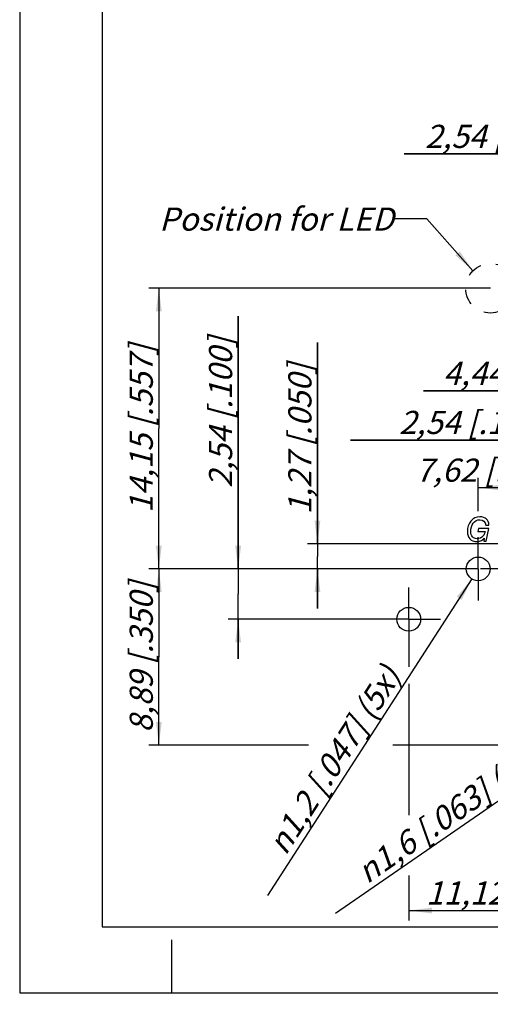
# Model space of a CAD drawing. Units: millimetres. Extents: x 0 to 420, y -2 to 297.
# Drawn here: x 0 to 71, y -2 to 147 of the extents above; entities that cross this region are included whole.
import ezdxf

# ---------------------------------------------------------------- set-up
doc = ezdxf.new("R2010")
doc.units = ezdxf.units.MM
doc.header["$LTSCALE"] = 23.1
doc.linetypes.add('CENTER', pattern=[0.6, 0.375, -0.075, 0.075, -0.075])
doc.linetypes.add('HIDDEN', pattern=[0.2, 0.1, -0.1])
doc.layers.get('0').update_dxf_attribs({"linetype": 'CONTINUOUS'})
for name, color, linetype in [('BEZUGSACHSEN', 7, 'CONTINUOUS'), ('KURVEN', 7, 'CONTINUOUS'), ('ZEICHNUNGSBEMASSUNGEN', 7, 'CONTINUOUS')]:
    doc.layers.add(name, color=color, linetype=linetype)
doc.styles.get("Standard").update_dxf_attribs({"font": 'txt', "width": 0.7})
doc.styles.add('TEXTSTYLE_3', font='gdt', dxfattribs={"width": 0.7})
doc.dimstyles.new('DIMSTYLE_1', dxfattribs={"dimtxt": 3.5, "dimasz": 3.5, "dimexe": 1.5, "dimexo": 0, "dimgap": 0.875, "dimtad": 1, "dimdec": 3, "dimlfac": 0.333333, "dimdsep": 46, "dimtxsty": 'STANDARD', "dimblk": '_FILLED', "dimblk1": '_FILLED', "dimblk2": '_FILLED', "dimcen": 0.09, "dimclrt": 5, "dimadec": 0, "dimazin": 0, "dimtp": 0.1, "dimtm": 0.1, "dimtfac": 1, "dimtdec": 3, "dimtofl": 0, "dimtmove": 0, "dimatfit": 3, "dimldrblk": '_FILLED', "dimfxl": 1, "dimtolj": 1, "dimarcsym": 0})
doc.dimstyles.new('DIMSTYLE_2', dxfattribs={"dimtxt": 3.5, "dimasz": 3.5, "dimexe": 1.5, "dimexo": 0, "dimgap": 0.875, "dimtad": 1, "dimlfac": 0.333333, "dimdsep": 46, "dimtxsty": 'STANDARD', "dimblk": '_FILLED', "dimblk1": '_FILLED', "dimblk2": '_FILLED', "dimcen": 0.09, "dimclrt": 5, "dimadec": 0, "dimazin": 0, "dimtp": 0.1, "dimtm": 0.1, "dimtfac": 1, "dimtofl": 0, "dimtmove": 0, "dimatfit": 3, "dimldrblk": '_FILLED', "dimfxl": 1, "dimtolj": 1, "dimarcsym": 0})
doc.dimstyles.new('DIMSTYLE_3', dxfattribs={"dimtxt": 3.5, "dimasz": 3.5, "dimexe": 1.5, "dimexo": 0, "dimgap": 0.875, "dimtad": 1, "dimdec": 3, "dimlfac": 0.333333, "dimdsep": 46, "dimtxsty": 'STANDARD', "dimblk": '_FILLED', "dimblk1": '_FILLED', "dimblk2": '_FILLED', "dimcen": 0.09, "dimclrt": 5, "dimadec": 0, "dimazin": 0, "dimtp": 0.2, "dimtm": 0.2, "dimtfac": 1, "dimtdec": 3, "dimtofl": 0, "dimtmove": 0, "dimatfit": 3, "dimldrblk": '_FILLED', "dimfxl": 1, "dimtolj": 1, "dimarcsym": 0})
doc.dimstyles.new('DIMSTYLE_7', dxfattribs={"dimtxt": 3.5, "dimasz": 3.5, "dimexe": 1.5, "dimexo": 0, "dimtad": 1, "dimdec": 3, "dimlfac": 0.333333, "dimdsep": 46, "dimtxsty": 'STANDARD', "dimblk": '_FILLED', "dimblk1": '_FILLED', "dimblk2": '_FILLED', "dimcen": 0.09, "dimclrt": 5, "dimadec": 0, "dimazin": 0, "dimtp": 0.1, "dimtm": 0.1, "dimtfac": 1, "dimtdec": 3, "dimtofl": 0, "dimtmove": 0, "dimatfit": 3, "dimldrblk": '_FILLED', "dimfxl": 1, "dimtolj": 1, "dimarcsym": 0})
doc.dimstyles.get("Standard").update_dxf_attribs({"dimtxt": 3.5, "dimasz": 3.5, "dimexe": 1.5, "dimexo": 0, "dimtad": 1, "dimdec": 3, "dimdsep": 46, "dimtxsty": 'STANDARD', "dimblk": '_FILLED', "dimblk1": '_FILLED', "dimblk2": '_FILLED', "dimcen": 0.09, "dimclrt": 5, "dimadec": 0, "dimazin": 0, "dimtol": 1, "dimtp": 0.005, "dimtm": 0.005, "dimtfac": 1, "dimtdec": 3, "dimtofl": 0, "dimtmove": 0, "dimatfit": 3, "dimldrblk": '_FILLED', "dimfxl": 1, "dimtolj": 1, "dimarcsym": 0})

# ---------------------------------------------------------------- blocks, each defined once
blk = doc.blocks.new('_FILLED')
at = {"color": 0, "linetype": 'BYBLOCK'}
blk.add_solid([(0, 0), (-1, 0.125), (-1, -0.125)], dxfattribs=at)
blk = doc.blocks.new('_DOT')
at = {"color": 0, "linetype": 'BYBLOCK'}
blk.add_line((-0.125, 0), (-1, 0), dxfattribs=at)
at = {"color": 0, "linetype": 'BYBLOCK', "const_width": 0.125}
blk.add_lwpolyline([(-0.0625, 0, 1), (0.0625, 0, 1)], format="xyb", close=True, dxfattribs=at)
blk = doc.blocks.new('*D1')
at = {"layer": 'ZEICHNUNGSBEMASSUNGEN', "color": 2, "linetype": 'CONTINUOUS'}
for p, q in [((84.6, 117.9), (84.6, 128.4)), ((92.22, 100.11), (92.22, 128.4)), ((84.6, 126.9), (58.17, 126.9)), ((58.17, 126.9), (88.41, 126.9)), ((98.22, 126.9), (88.41, 126.9)), ((92.22, 126.9), (98.22, 126.9))]:
    blk.add_line(p, q, dxfattribs=at)
at = {"layer": 'ZEICHNUNGSBEMASSUNGEN', "color": 2, "linetype": 'CONTINUOUS', "xscale": 3.5, "yscale": 3.5, "zscale": 3.5}
blk.add_blockref('_FILLED', (84.6, 126.9), dxfattribs=at)
at = {"layer": 'ZEICHNUNGSBEMASSUNGEN', "color": 2, "linetype": 'CONTINUOUS', "xscale": 3.5, "yscale": 3.5, "zscale": 3.5, "rotation": 180}
blk.add_blockref('_DOT', (92.22, 126.9), dxfattribs=at)
at = {"layer": 'ZEICHNUNGSBEMASSUNGEN', "color": 5, "linetype": 'CONTINUOUS', "insert": (84.17, 131.31), "char_height": 3.5, "width": 39, "attachment_point": 3, "line_spacing_factor": 0.9}
blk.add_mtext('\\Q15.0;2,54{\\Ftxt.shx;\\W1.000000;\\H3.500000; }[.100]', dxfattribs=at)
blk = doc.blocks.new('*D2')
at = {"layer": 'ZEICHNUNGSBEMASSUNGEN', "color": 2, "linetype": 'CONTINUOUS'}
for p, q in [((105.56, 76.62), (105.56, 92.55)), ((92.22, 91.05), (61.08, 91.05)), ((61.08, 91.05), (98.89, 91.05)), ((111.56, 91.05), (98.89, 91.05)), ((105.56, 91.05), (111.56, 91.05))]:
    blk.add_line(p, q, dxfattribs=at)
at = {"layer": 'ZEICHNUNGSBEMASSUNGEN', "color": 2, "linetype": 'CONTINUOUS', "xscale": 3.5, "yscale": 3.5, "zscale": 3.5}
blk.add_blockref('_FILLED', (92.22, 91.05), dxfattribs=at)
at = {"layer": 'ZEICHNUNGSBEMASSUNGEN', "color": 2, "linetype": 'CONTINUOUS', "xscale": 3.5, "yscale": 3.5, "zscale": 3.5, "rotation": 180}
blk.add_blockref('_FILLED', (105.56, 91.05), dxfattribs=at)
at = {"layer": 'ZEICHNUNGSBEMASSUNGEN', "color": 5, "linetype": 'CONTINUOUS', "insert": (89.58, 95.46), "char_height": 3.5, "width": 42.75, "attachment_point": 3, "line_spacing_factor": 0.9}
blk.add_mtext('\\Q15.0;4,445{\\Ftxt.shx;\\W1.000000;\\H3.500000; }[.175]', dxfattribs=at)
blk = doc.blocks.new('*D3')
at = {"layer": 'ZEICHNUNGSBEMASSUNGEN', "color": 2, "linetype": 'CONTINUOUS'}
for p, q in [((97.94, 77.16), (97.94, 85.13)), ((105.56, 76.41), (105.56, 85.13)), ((97.94, 83.63), (50.06, 83.63)), ((50.06, 83.63), (101.75, 83.63)), ((111.56, 83.63), (101.75, 83.63)), ((105.56, 83.63), (111.56, 83.63))]:
    blk.add_line(p, q, dxfattribs=at)
at = {"layer": 'ZEICHNUNGSBEMASSUNGEN', "color": 2, "linetype": 'CONTINUOUS', "xscale": 3.5, "yscale": 3.5, "zscale": 3.5}
blk.add_blockref('_FILLED', (97.94, 83.63), dxfattribs=at)
at = {"layer": 'ZEICHNUNGSBEMASSUNGEN', "color": 2, "linetype": 'CONTINUOUS', "xscale": 3.5, "yscale": 3.5, "zscale": 3.5, "rotation": 180}
blk.add_blockref('_FILLED', (105.56, 83.63), dxfattribs=at)
at = {"layer": 'ZEICHNUNGSBEMASSUNGEN', "color": 5, "linetype": 'CONTINUOUS', "insert": (89.56, 88.04), "char_height": 3.5, "width": 59.25, "attachment_point": 3, "line_spacing_factor": 0.9}
blk.add_mtext('\\Q15.0;2,54{\\Ftxt.shx;\\W1.000000;\\H3.500000; }[.100] (3x) ', dxfattribs=at)
blk = doc.blocks.new('*D10')
at = {"layer": 'ZEICHNUNGSBEMASSUNGEN', "color": 2, "linetype": 'CONTINUOUS'}
for p, q in [((64.47, 106.58), (19.55, 106.58)), ((21.05, 106.58), (21.05, 85.35)), ((21.05, 64.13), (21.05, 85.35)), ((64.24, 64.13), (19.55, 64.13))]:
    blk.add_line(p, q, dxfattribs=at)
at = {"layer": 'ZEICHNUNGSBEMASSUNGEN', "color": 2, "linetype": 'CONTINUOUS', "xscale": 3.5, "yscale": 3.5, "zscale": 3.5}
for p, rotation in [((21.05, 106.58), 90), ((21.05, 64.13), 270)]:
    blk.add_blockref('_FILLED', p, dxfattribs=dict(at, rotation=rotation))
at = {"layer": 'ZEICHNUNGSBEMASSUNGEN', "color": 5, "linetype": 'CONTINUOUS', "insert": (16.64, 85.35), "char_height": 3.5, "width": 41.25, "attachment_point": 2, "rotation": 90, "line_spacing_factor": 0.9}
blk.add_mtext('\\Q15.0;14,15{\\Ftxt.shx;\\W1.000000;\\H3.500000; }[.557]', dxfattribs=at)
blk = doc.blocks.new('*D12')
at = {"layer": 'ZEICHNUNGSBEMASSUNGEN', "color": 2, "linetype": 'CONTINUOUS'}
for p, q in [((45.05, 67.94), (45.05, 98.36)), ((45.05, 98.36), (45.05, 66.03)), ((78.5, 67.94), (43.55, 67.94)), ((45.05, 58.13), (45.05, 66.03)), ((64.24, 64.13), (43.55, 64.13)), ((45.05, 64.13), (45.05, 58.13))]:
    blk.add_line(p, q, dxfattribs=at)
at = {"layer": 'ZEICHNUNGSBEMASSUNGEN', "color": 2, "linetype": 'CONTINUOUS', "xscale": 3.5, "yscale": 3.5, "zscale": 3.5}
for p, rotation in [((45.05, 67.94), 270), ((45.05, 64.13), 90)]:
    blk.add_blockref('_FILLED', p, dxfattribs=dict(at, rotation=rotation))
at = {"layer": 'ZEICHNUNGSBEMASSUNGEN', "color": 5, "linetype": 'CONTINUOUS', "insert": (40.64, 72.36), "char_height": 3.5, "width": 39, "attachment_point": 1, "rotation": 90, "line_spacing_factor": 0.9}
blk.add_mtext('\\Q15.0;1,27{\\Ftxt.shx;\\W1.000000;\\H3.500000; }[.050]', dxfattribs=at)
blk = doc.blocks.new('*D14')
at = {"layer": 'ZEICHNUNGSBEMASSUNGEN', "color": 2, "linetype": 'CONTINUOUS'}
for p, q in [((33.05, 64.13), (33.05, 102.38)), ((33.05, 102.38), (33.05, 60.32)), ((64.24, 64.13), (31.55, 64.13)), ((33.05, 50.51), (33.05, 60.32)), ((58.85, 56.51), (31.55, 56.51)), ((33.05, 56.51), (33.05, 50.51))]:
    blk.add_line(p, q, dxfattribs=at)
at = {"layer": 'ZEICHNUNGSBEMASSUNGEN', "color": 2, "linetype": 'CONTINUOUS', "xscale": 3.5, "yscale": 3.5, "zscale": 3.5}
for p, rotation in [((33.05, 64.13), 270), ((33.05, 56.51), 90)]:
    blk.add_blockref('_FILLED', p, dxfattribs=dict(at, rotation=rotation))
at = {"layer": 'ZEICHNUNGSBEMASSUNGEN', "color": 5, "linetype": 'CONTINUOUS', "insert": (28.64, 76.38), "char_height": 3.5, "width": 39, "attachment_point": 1, "rotation": 90, "line_spacing_factor": 0.9}
blk.add_mtext('\\Q15.0;2,54{\\Ftxt.shx;\\W1.000000;\\H3.500000; }[.100]', dxfattribs=at)
blk = doc.blocks.new('*D15')
at = {"layer": 'ZEICHNUNGSBEMASSUNGEN', "color": 2, "linetype": 'CONTINUOUS'}
for p, q in [((64.24, 64.13), (19.55, 64.13)), ((21.05, 64.13), (21.05, 50.79)), ((21.05, 37.46), (21.05, 50.79)), ((43.69, 37.46), (19.55, 37.46)), ((79.2, 37.46), (56.43, 37.46))]:
    blk.add_line(p, q, dxfattribs=at)
at = {"layer": 'ZEICHNUNGSBEMASSUNGEN', "color": 2, "linetype": 'CONTINUOUS', "xscale": 3.5, "yscale": 3.5, "zscale": 3.5}
for p, rotation in [((21.05, 64.13), 90), ((21.05, 37.46), 270)]:
    blk.add_blockref('_FILLED', p, dxfattribs=dict(at, rotation=rotation))
at = {"layer": 'ZEICHNUNGSBEMASSUNGEN', "color": 5, "linetype": 'CONTINUOUS', "insert": (16.64, 50.79), "char_height": 3.5, "width": 39.75, "attachment_point": 2, "rotation": 90, "line_spacing_factor": 0.9}
blk.add_mtext('\\Q15.0;8,89{\\Ftxt.shx;\\W1.000000;\\H3.500000; }[.350]', dxfattribs=at)
blk = doc.blocks.new('*D25')
at = {"layer": 'ZEICHNUNGSBEMASSUNGEN', "color": 2, "linetype": 'CONTINUOUS'}
for p, q in [((69.36, 72.84), (69.36, 77.92)), ((69.36, 76.42), (80.79, 76.42)), ((92.22, 76.42), (80.79, 76.42)), ((69.36, 64.13), (69.36, 67.2))]:
    blk.add_line(p, q, dxfattribs=at)
at = {"layer": 'ZEICHNUNGSBEMASSUNGEN', "color": 2, "linetype": 'CONTINUOUS', "xscale": 3.5, "yscale": 3.5, "zscale": 3.5, "rotation": 180}
blk.add_blockref('_FILLED', (69.36, 76.42), dxfattribs=at)
at = {"layer": 'ZEICHNUNGSBEMASSUNGEN', "color": 2, "linetype": 'CONTINUOUS', "xscale": 3.5, "yscale": 3.5, "zscale": 3.5}
blk.add_blockref('_FILLED', (92.22, 76.42), dxfattribs=at)
at = {"layer": 'ZEICHNUNGSBEMASSUNGEN', "color": 5, "linetype": 'CONTINUOUS', "insert": (70.01, 80.82), "char_height": 3.5, "width": 36, "attachment_point": 2, "line_spacing_factor": 0.9}
blk.add_mtext('\\Q15.0;7,62{\\Ftxt.shx;\\W1.000000;\\H3.500000; }[.30]', dxfattribs=at)
blk = doc.blocks.new('*D26')
at = {"layer": 'ZEICHNUNGSBEMASSUNGEN', "color": 2, "linetype": 'CONTINUOUS'}
for p, q in [((92.22, 64.13), (92.22, 10.95)), ((58.85, 51.71), (58.85, 49.3)), ((58.85, 46.75), (58.85, 26.9)), ((58.85, 17.75), (58.85, 10.95)), ((58.85, 12.45), (75.54, 12.45)), ((92.22, 12.45), (75.54, 12.45))]:
    blk.add_line(p, q, dxfattribs=at)
at = {"layer": 'ZEICHNUNGSBEMASSUNGEN', "color": 2, "linetype": 'CONTINUOUS', "xscale": 3.5, "yscale": 3.5, "zscale": 3.5, "rotation": 180}
blk.add_blockref('_FILLED', (58.85, 12.45), dxfattribs=at)
at = {"layer": 'ZEICHNUNGSBEMASSUNGEN', "color": 2, "linetype": 'CONTINUOUS', "xscale": 3.5, "yscale": 3.5, "zscale": 3.5}
blk.add_blockref('_FILLED', (92.22, 12.45), dxfattribs=at)
at = {"layer": 'ZEICHNUNGSBEMASSUNGEN', "color": 5, "linetype": 'CONTINUOUS', "insert": (75.54, 16.86), "char_height": 3.5, "width": 44.625, "attachment_point": 2, "line_spacing_factor": 0.9}
blk.add_mtext('\\Q15.0;11,125{\\Ftxt.shx;\\W1.000000;\\H3.500000; }[.438]', dxfattribs=at)
blk = doc.blocks.new('*D38')
at = {"color": 2, "linetype": 'CONTINUOUS'}
blk.add_line((68.39, 62.62), (37.48, 14.72), dxfattribs=at)
at = {"color": 2, "linetype": 'CONTINUOUS', "xscale": 3.5, "yscale": 3.5, "zscale": 3.5, "rotation": 57.169051444}
blk.add_blockref('_FILLED', (68.39, 62.62), dxfattribs=at)
at = {"color": 5, "linetype": 'CONTINUOUS', "insert": (54.88, 49.8), "char_height": 3.5, "width": 58.375, "attachment_point": 3, "rotation": 57.1691, "line_spacing_factor": 0.9, "style": 'TEXTSTYLE_3'}
blk.add_mtext('\\Q15.0;{\\Fgdt;n}\\Ftxt;1,2{\\Ftxt.shx;\\W1.000000;\\H3.500000; }[.047] (5x)', dxfattribs=at)
blk = doc.blocks.new('*D40')
at = {"color": 2, "linetype": 'CONTINUOUS'}
blk.add_line((82.63, 36.09), (47.75, 11.98), dxfattribs=at)
at = {"color": 2, "linetype": 'CONTINUOUS', "xscale": 3.5, "yscale": 3.5, "zscale": 3.5, "rotation": 34.6585829306}
blk.add_blockref('_FILLED', (82.63, 36.09), dxfattribs=at)
at = {"color": 5, "linetype": 'CONTINUOUS', "insert": (77.26, 37.73), "char_height": 3.5, "width": 58.375, "attachment_point": 3, "rotation": 34.6586, "line_spacing_factor": 0.9, "style": 'TEXTSTYLE_3'}
blk.add_mtext('\\Q15.0;{\\Fgdt;n}\\Ftxt;1,6{\\Ftxt.shx;\\W1.000000;\\H3.500000; }[.063] (2x)', dxfattribs=at)

msp = doc.modelspace()

# ---------------------------------------------------------------- linework, layer by layer
at = {"color": 7, "linetype": 'CONTINUOUS'}
for p, q in [((0, 297), (0, 0)), ((12.5, 287), (12.5, 10)), ((12.5, 10), (410, 10)), ((23, 0), (23, 8)), ((0, 0), (420, 0))]:
    msp.add_line(p, q, dxfattribs=at)
at = {"layer": 'BEZUGSACHSEN', "color": 7, "linetype": 'CENTER'}
for p, q in [((71.2242, 106.5781), (64.4742, 106.5781)), ((69.3642, 64.1281), (69.3642, 68.9281)), ((64.5642, 64.1281), (64.2378, 64.1281)), ((69.3642, 64.1281), (64.5642, 64.1281)), ((69.3642, 64.1281), (69.3642, 59.3281)), ((92.2242, 64.1281), (69.3642, 64.1281)), ((58.8492, 56.5081), (58.8492, 61.3081)), ((58.8492, 56.5081), (54.0492, 56.5081)), ((58.8492, 56.5081), (58.8492, 51.7081)), ((58.8492, 56.5081), (63.6492, 56.5081))]:
    msp.add_line(p, q, dxfattribs=at)
at = {"layer": 'BEZUGSACHSEN', "color": 8, "linetype": 'HIDDEN'}
msp.add_circle((71.2242, 106.5781), 3.75, dxfattribs=at)
at = {"layer": 'BEZUGSACHSEN', "color": 7, "linetype": 'CONTINUOUS'}
for centre in [(69.3642, 64.1281), (58.8492, 56.5081)]:
    msp.add_circle(centre, 1.8, dxfattribs=at)
at = {"layer": 'KURVEN', "color": 5, "linetype": 'CONTINUOUS'}
for p, q in [((69.4119, 70.2271), (69.3215, 69.7896)), ((70.9809, 70.2271), (69.4119, 70.2271)), ((70.4921, 70.7672), (70.9956, 70.7672)), ((70.5679, 68.3281), (70.9809, 70.2271)), ((69.3215, 69.7896), (70.4261, 69.7896)), ((70.2673, 68.7607), (70.2306, 68.3281)), ((70.2306, 68.3281), (70.5679, 68.3281))]:
    msp.add_line(p, q, dxfattribs=at)
for points in [[(69.6294, 72.0063), (69.0673, 72.0063), (68.6127, 71.7913), (68.2608, 71.366)], [(68.6176, 71.0458), (68.8718, 71.3929), (69.2041, 71.5689), (69.6147, 71.5689)], [(69.6147, 71.5689), (70.1231, 71.5689), (70.4139, 71.3), (70.4921, 70.7672)], [(70.5923, 71.6911), (70.3528, 71.9012), (70.0302, 72.0063), (69.6294, 72.0063)], [(70.9956, 70.7672), (70.9663, 71.1729), (70.8318, 71.4809), (70.5923, 71.6911)], [(68.2608, 71.366), (67.9088, 70.9407), (67.7329, 70.4104), (67.7329, 69.775)], [(68.2363, 69.8018), (68.2363, 70.2833), (68.3634, 70.6988), (68.6176, 71.0458)], [(67.7329, 69.775), (67.7329, 69.3008), (67.8599, 68.9269), (68.1135, 68.6575)], [(68.1135, 68.6575), (68.3683, 68.3868), (68.7105, 68.2524), (69.1357, 68.2524)], [(68.4929, 68.9684), (68.3219, 69.1542), (68.2363, 69.4328), (68.2363, 69.8018)], [(69.187, 68.6898), (68.8938, 68.6898), (68.664, 68.7827), (68.4929, 68.9684)], [(70.0989, 69.1125), (69.8542, 68.8291), (69.5487, 68.6898), (69.187, 68.6898)], [(69.7194, 68.3561), (69.9056, 68.4234), (70.0864, 68.5603), (70.2673, 68.7607)], [(70.4261, 69.7896), (70.3479, 69.5012), (70.2404, 69.2764), (70.0989, 69.1125)], [(69.1357, 68.2524), (69.3386, 68.2524), (69.5341, 68.289), (69.7194, 68.3561)]]:
    msp.add_open_spline(points, degree=3, dxfattribs=at)

# ---------------------------------------------------------------- texts
at = {"color": 5, "linetype": 'CONTINUOUS', "insert": (56.602, 118.7981), "char_height": 3.5, "width": 58.875, "attachment_point": 3, "line_spacing_factor": 0.9}
msp.add_mtext('\\Q15.0;Position for LED', dxfattribs=at)

# ---------------------------------------------------------------- dimensions: what is measured, and where the dimension line sits
at = {"color": 2, "linetype": 'CONTINUOUS'}
for p1, p2, text, picture, middle in [((68.3883, 62.6156), (70.3401, 65.6406), '<> (5x)', '*D38', (45.8001, 32.5057)), ((82.6301, 36.0933), (86.5784, 38.823), '<> (2x)', '*D40', (62.2451, 25.2286))]:
    dim = msp.add_diameter_dim_2p(p1=p1, p2=p2, text=text, dimstyle='DIMSTYLE_7', dxfattribs=at)
    dim.commit()
    dim.dimension.update_dxf_attribs({"geometry": picture, "text_midpoint": middle, "dimtype": 163})
at = {"layer": 'ZEICHNUNGSBEMASSUNGEN', "color": 2, "linetype": 'CONTINUOUS'}
dim = msp.add_linear_dim(base=(92.2242, 126.9031), p1=(84.6042, 117.9031), p2=(92.2242, 100.1087), dimstyle='DIMSTYLE_2', override={"dimblk2": 'DOT', "dimsah": 1}, dxfattribs=at)
dim.commit()
dim.dimension.update_dxf_attribs({"geometry": '*D1', "text_midpoint": (71.1684, 126.9031), "dimtype": 160})
for base, p1, angle, dimstyle, picture, middle in [((33.0492, 64.1281), (58.8492, 56.5081), 90, 'DIMSTYLE_2', '*D14', (33.0492, 89.3781)), ((45.0492, 64.1281), (78.4992, 67.9381), 270, 'DIMSTYLE_1', '*D12', (45.0492, 85.361)), ((21.0492, 64.1281), (64.4742, 106.5781), 270, 'DIMSTYLE_3', '*D10', (21.0492, 85.3531)), ((21.0492, 64.1281), (79.2042, 37.4581), 90, 'DIMSTYLE_3', '*D15', (21.0492, 50.7931))]:
    dim = msp.add_linear_dim(base=base, p1=p1, p2=(64.2378, 64.1281), angle=angle, dimstyle=dimstyle, dxfattribs=at)
    dim.commit()
    dim.dimension.update_dxf_attribs({"geometry": picture, "text_midpoint": middle, "dimtype": 160})
for base, p1, p2, dimstyle, picture, middle in [((105.5592, 91.0531), (92.2242, 64.1281), (105.5592, 76.6172), 'DIMSTYLE_1', '*D2', (75.3309, 91.0531)), ((92.2242, 76.4163), (69.3642, 64.1281), (92.2242, 64.1281), 'DIMSTYLE_3', '*D25', (70.0072, 76.4163)), ((92.2242, 12.4531), (58.8492, 51.7081), (92.2242, 64.1281), 'DIMSTYLE_3', '*D26', (75.5367, 12.4531))]:
    dim = msp.add_linear_dim(base=base, p1=p1, p2=p2, dimstyle=dimstyle, dxfattribs=at)
    dim.commit()
    dim.dimension.update_dxf_attribs({"geometry": picture, "text_midpoint": middle, "dimtype": 160})
dim = msp.add_linear_dim(base=(105.5592, 83.6306), p1=(97.9392, 77.1584), p2=(105.5592, 76.4142), text='<> (3x) ', dimstyle='DIMSTYLE_1', dxfattribs=at)
dim.commit()
dim.dimension.update_dxf_attribs({"geometry": '*D3', "text_midpoint": (69.8138, 83.6306), "dimtype": 160})

# ---------------------------------------------------------------- leaders
at = {"color": 2, "linetype": 'CONTINUOUS'}
msp.add_leader([(68.5738, 109.2305), (61.602, 117.1099), (56.602, 117.1099)], dimstyle='STANDARD', override={"dimtad": 0}, dxfattribs=at)

doc.saveas('drawing.dxf')
